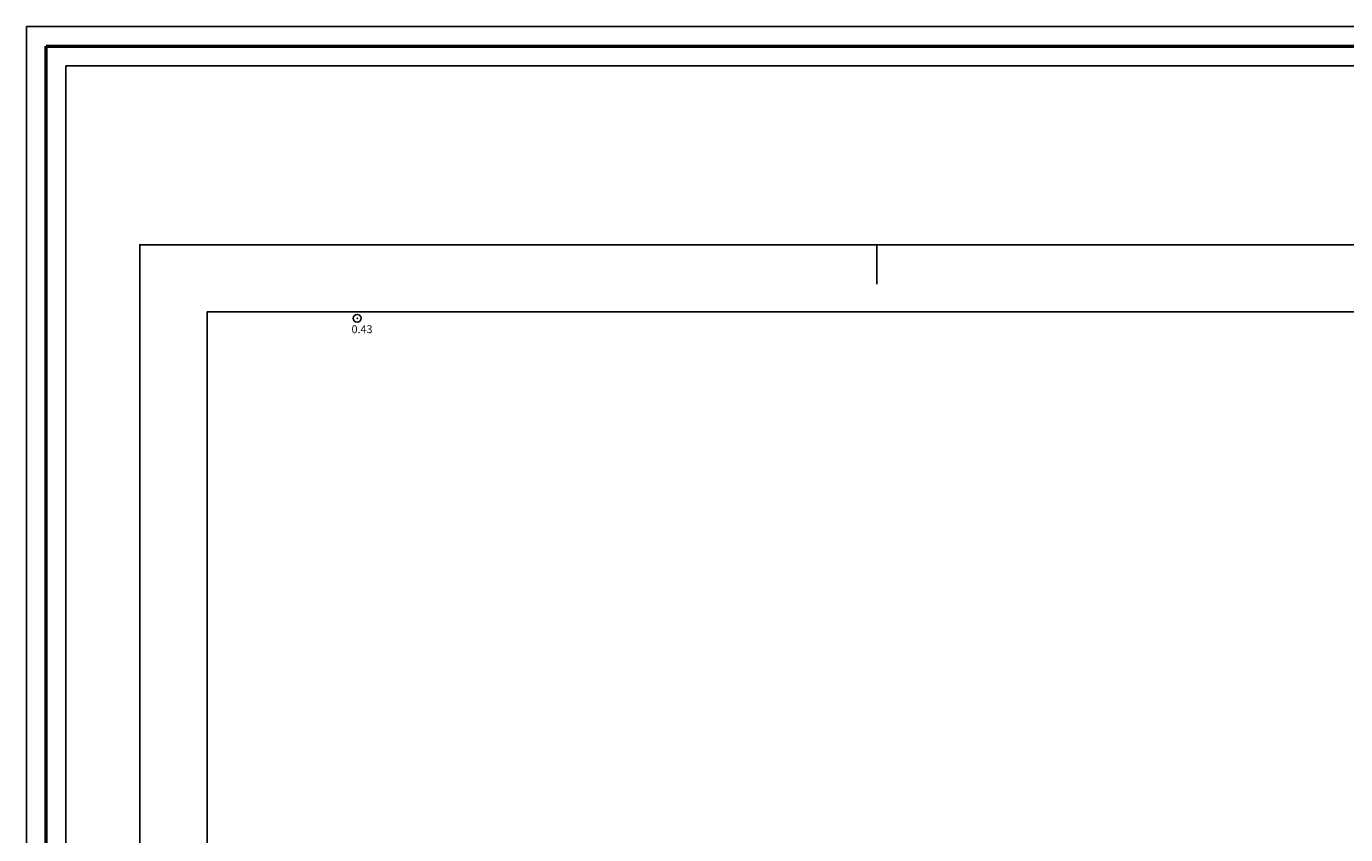
# Model space of a CAD drawing. Extents: x 505192 to 506442, y 1829521 to 1830331.
# Drawn here: x 505192 to 505359, y 1830228 to 1830331 of the extents above; entities that cross this region are included whole.
import ezdxf

# ---------------------------------------------------------------- set-up
doc = ezdxf.new("R2010")
doc.units = 0
doc.header["$MEASUREMENT"] = 0
doc.header["$PDMODE"] = 32
doc.header["$PDSIZE"] = -0.37
for name, color, linetype in [('0GRAD2', 7, 'Continuous'), ('1TODAS1K', 7, 'Continuous'), ('COTA FOTOGRAMETRICA', 10, 'Continuous'), ('E202', 7, 'Continuous'), ('GRADLINE', 7, 'Continuous')]:
    doc.layers.add(name, color=color, linetype=linetype)
doc.layers.add('margen', color=7, linetype='Continuous', lineweight=53)
doc.layers.add('margen interno', color=7, linetype='Continuous', lineweight=25)
doc.styles.add('WMF-Times New Roman0', font='TIMES.TTF')

msp = doc.modelspace()

# ---------------------------------------------------------------- linework, layer by layer
at = {"layer": '0GRAD2'}
msp.add_line((505206.75, 1829548.12), (505206.75, 1830303.1), dxfattribs=at)
msp.add_line((505206.75, 1829548.12), (505206.75, 1830303.1), dxfattribs=at)
for points in [[(505747.76, 1830303.1), (506288.76, 1830303.1), (506288.76, 1829548.1), (505206.75, 1829548.12), (505206.75, 1830303.1), (505747.76, 1830303.1)], [(505215.26, 1829556.62), (505215.26, 1830294.6), (506280.26, 1830294.6), (506280.26, 1830213.93), (506280.26, 1830213.89), (506280.26, 1829556.6), (506278.39, 1829556.6), (506278.38, 1829556.6), (506277.68, 1829556.6), (505215.26, 1829556.6), (505215.26, 1829556.62)]]:
    msp.add_lwpolyline(points, dxfattribs=at)
at = {"layer": 'COTA FOTOGRAMETRICA'}
msp.add_point((505234.25, 1830293.8, 0.43), dxfattribs=at)
at = {"layer": 'E202', "elevation": 0}
msp.add_lwpolyline([(505215.26, 1829556.62), (505215.26, 1830294.6), (506280.26, 1830294.6), (506280.26, 1830213.93), (506280.26, 1830213.89), (506280.26, 1829556.6), (506278.39, 1829556.6), (506278.38, 1829556.6), (506277.68, 1829556.6), (505215.26, 1829556.6), (505215.26, 1829556.62)], dxfattribs=at)
at = {"layer": 'GRADLINE'}
for p, q in [((505300, 1830303.1), (505300, 1830300)), ((505300, 1830300), (505300, 1830298.1))]:
    msp.add_line(p, q, dxfattribs=at)
at = {"layer": 'margen', "flags": 128}
msp.add_lwpolyline([(505194.9, 1830328.23), (506439.9, 1830328.23), (506439.9, 1829523.23), (505194.9, 1829523.23)], close=True, dxfattribs=at)
at = {"layer": 'margen interno', "flags": 128}
for points in [[(505192.4, 1830330.73), (506442.4, 1830330.73), (506442.4, 1829520.73), (505192.4, 1829520.73)], [(505197.4, 1830325.73), (506437.4, 1830325.73), (506437.4, 1829525.73), (505197.4, 1829525.73)]]:
    msp.add_lwpolyline(points, close=True, dxfattribs=at)

# ---------------------------------------------------------------- texts
at = {"layer": '1TODAS1K', "style": 'WMF-Times New Roman0'}
msp.add_text('0.43', height=1, dxfattribs=at).set_placement((505233.54, 1830291.92))

doc.saveas('drawing.dxf')
